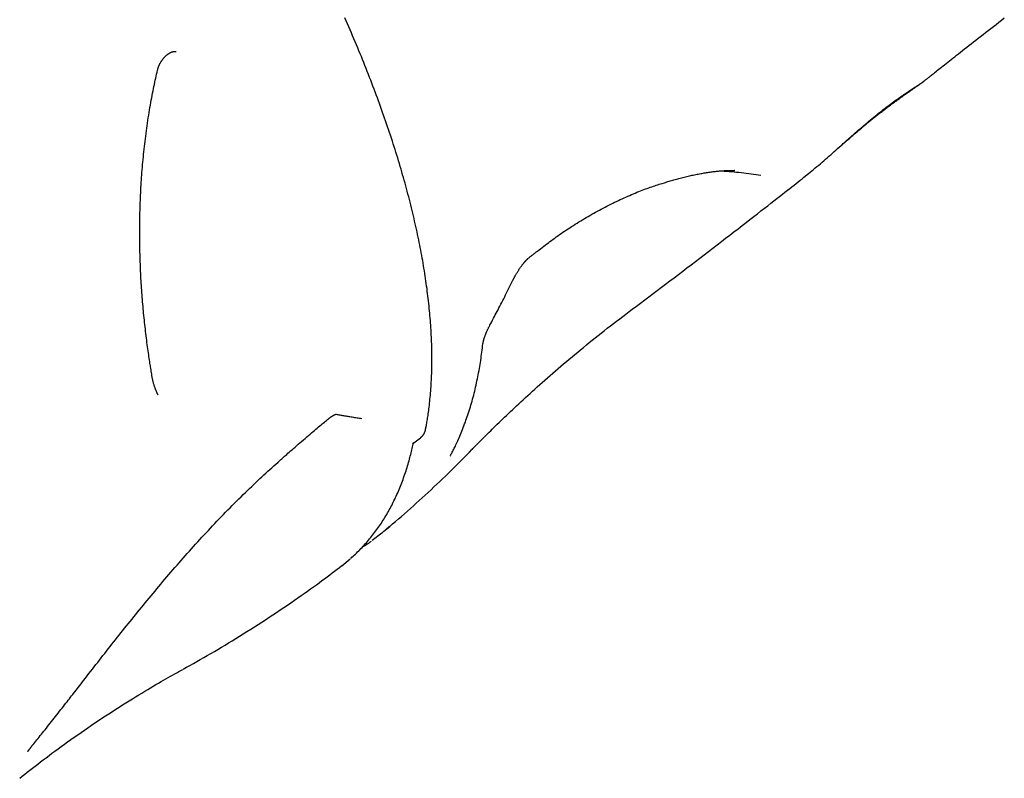
# Model space of a CAD drawing. Extents: x -1817 to 8024, y -1767 to 1809.
# Drawn here: x 353 to 667, y -451 to -209 of the extents above; entities that cross this region are included whole.
import ezdxf

# ---------------------------------------------------------------- set-up
doc = ezdxf.new("R2010")
doc.units = 0

msp = doc.modelspace()

# ---------------------------------------------------------------- linework, layer by layer
at = {"color": 7, "linetype": 'Continuous'}
for p, q in [((580.76, -257.22), (580.62, -257.22)), ((602.79, -259.37), (604.28, -258.19)), ((477.93, -344.43), (480.46, -342.5)), ((455.35, -383.35), (457.97, -381.2))]:
    msp.add_line(p, q, dxfattribs=at)
for points in [[(482.12, -339.62), (482.19, -339.28), (482.25, -338.94), (482.32, -338.6), (482.38, -338.25), (482.45, -337.89), (482.51, -337.51), (482.58, -337.13), (482.65, -336.72), (482.72, -336.29), (482.79, -335.85), (482.85, -335.38), (482.92, -334.89), (482.99, -334.38), (483.07, -333.85), (483.14, -333.3), (483.2, -332.73), (483.27, -332.13), (483.34, -331.52), (483.41, -330.89), (483.47, -330.25), (483.54, -329.59), (483.6, -328.92), (483.66, -328.25), (483.71, -327.57), (483.76, -326.89), (483.81, -326.2), (483.85, -325.51), (483.89, -324.82), (483.93, -324.13), (483.96, -323.43), (483.99, -322.73), (484.01, -322.03), (484.03, -321.32), (484.05, -320.61), (484.07, -319.9), (484.08, -319.19), (484.08, -318.47), (484.09, -317.75), (484.09, -317.02), (484.08, -316.3), (484.07, -315.57), (484.06, -314.84), (484.05, -314.11), (484.03, -313.37), (484.01, -312.63), (483.98, -311.89), (483.95, -311.14), (483.92, -310.4), (483.89, -309.65), (483.85, -308.89), (483.8, -308.14), (483.76, -307.38), (483.7, -306.62), (483.65, -305.86), (483.59, -305.09), (483.53, -304.32), (483.47, -303.55), (483.4, -302.78), (483.33, -302), (483.25, -301.23), (483.17, -300.45), (483.09, -299.66), (483, -298.88), (482.91, -298.09), (482.82, -297.3), (482.72, -296.51), (482.62, -295.71), (482.52, -294.91), (482.41, -294.11), (482.3, -293.31), (482.18, -292.51), (482.07, -291.7), (481.94, -290.89), (481.82, -290.08), (481.69, -289.27), (481.56, -288.45), (481.42, -287.63), (481.28, -286.81), (481.14, -285.99), (480.99, -285.17), (480.84, -284.34), (480.69, -283.51), (480.53, -282.68), (480.37, -281.85), (480.21, -281.01), (480.04, -280.17), (479.87, -279.33), (479.7, -278.49), (479.52, -277.65), (479.34, -276.8), (479.16, -275.95), (478.97, -275.1), (478.78, -274.25), (478.58, -273.4), (478.38, -272.54), (478.18, -271.68), (477.98, -270.82), (477.77, -269.96), (477.56, -269.1), (477.34, -268.23), (477.12, -267.36), (476.9, -266.49), (476.68, -265.62), (476.45, -264.75), (476.22, -263.87), (475.98, -263), (475.74, -262.12), (475.5, -261.24), (475.25, -260.35), (475, -259.47), (474.75, -258.58), (474.5, -257.7), (474.24, -256.81), (473.97, -255.91), (473.71, -255.02), (473.44, -254.13), (473.17, -253.23), (472.89, -252.33), (472.61, -251.43), (472.33, -250.53), (472.04, -249.63), (471.76, -248.72), (471.46, -247.82), (471.17, -246.91), (470.87, -246), (470.57, -245.09), (470.26, -244.17), (469.95, -243.26), (469.64, -242.34), (469.33, -241.43), (469.01, -240.51), (468.69, -239.59), (468.36, -238.67), (468.03, -237.74), (467.7, -236.82), (467.37, -235.89), (467.03, -234.96), (466.69, -234.04), (466.34, -233.11), (466, -232.17), (465.65, -231.24), (465.29, -230.31), (464.94, -229.37), (464.58, -228.43), (464.21, -227.5), (463.85, -226.56), (463.48, -225.62), (463.1, -224.67), (462.73, -223.73), (462.35, -222.79), (461.97, -221.84), (461.58, -220.89), (461.19, -219.95), (460.8, -219), (460.41, -218.05), (460.01, -217.1), (459.61, -216.14), (459.21, -215.19), (458.8, -214.24), (458.39, -213.28), (457.98, -212.32), (457.56, -211.37), (457.14, -210.41), (456.72, -209.45), (456.3, -208.49)], [(641.17, -228.64), (641.3, -228.54), (641.42, -228.44), (641.56, -228.33), (641.69, -228.22), (641.84, -228.11), (641.99, -227.99), (642.15, -227.86), (642.33, -227.72), (642.52, -227.57), (642.72, -227.4), (642.94, -227.23), (643.18, -227.04), (643.44, -226.83), (643.72, -226.61), (644.01, -226.38), (644.33, -226.12), (644.68, -225.85), (645.04, -225.56), (645.43, -225.25), (645.84, -224.93), (646.26, -224.59), (646.71, -224.24), (647.17, -223.87), (647.65, -223.49), (648.15, -223.1), (648.66, -222.69), (649.19, -222.27), (649.74, -221.84), (650.3, -221.4), (650.88, -220.94), (651.48, -220.47), (652.1, -219.98), (652.73, -219.48), (653.38, -218.97), (654.05, -218.44), (654.74, -217.91), (655.44, -217.36), (656.15, -216.8), (656.88, -216.22), (657.63, -215.64), (658.39, -215.05), (659.16, -214.44), (659.94, -213.83), (660.74, -213.21), (661.55, -212.57), (662.38, -211.93), (663.22, -211.28), (664.07, -210.61), (664.93, -209.94), (665.81, -209.25), (666.71, -208.56)], [(397.72, -222.48), (397.79, -222.37), (397.86, -222.26), (397.94, -222.14), (398.01, -222.03), (398.08, -221.92), (398.16, -221.81), (398.24, -221.7), (398.32, -221.6), (398.41, -221.49), (398.5, -221.38), (398.59, -221.27), (398.69, -221.17), (398.79, -221.06), (398.89, -220.96), (398.99, -220.86), (399.09, -220.76), (399.2, -220.66), (399.3, -220.56), (399.41, -220.47), (399.52, -220.37), (399.63, -220.29), (399.74, -220.2), (399.84, -220.12), (399.95, -220.04), (400.05, -219.97), (400.15, -219.9), (400.25, -219.84), (400.35, -219.78), (400.44, -219.73), (400.53, -219.68), (400.61, -219.63), (400.69, -219.59), (400.77, -219.55), (400.84, -219.52), (400.9, -219.49), (400.97, -219.46), (401.02, -219.43), (401.08, -219.41), (401.13, -219.39), (401.18, -219.38), (401.23, -219.36), (401.27, -219.35), (401.32, -219.34), (401.36, -219.33), (401.4, -219.32), (401.44, -219.31), (401.49, -219.3), (401.53, -219.29), (401.58, -219.29), (401.63, -219.28), (401.68, -219.27), (401.74, -219.27), (401.8, -219.26), (401.86, -219.26), (401.92, -219.25), (401.98, -219.25), (402.04, -219.25), (402.11, -219.25), (402.18, -219.26), (402.25, -219.26), (402.32, -219.26), (402.39, -219.27), (402.46, -219.27), (402.54, -219.28)], [(396.59, -225.11), (396.61, -225.02), (396.63, -224.93), (396.65, -224.84), (396.67, -224.75), (396.69, -224.66), (396.72, -224.57), (396.75, -224.47), (396.78, -224.37), (396.81, -224.27), (396.85, -224.17), (396.89, -224.06), (396.93, -223.95), (396.98, -223.83), (397.03, -223.72), (397.08, -223.6), (397.14, -223.48), (397.2, -223.35), (397.26, -223.23), (397.33, -223.1), (397.4, -222.97), (397.48, -222.84), (397.55, -222.71), (397.63, -222.58), (397.7, -222.45)], [(394.72, -322.36), (394.68, -322.14), (394.64, -321.91), (394.6, -321.68), (394.56, -321.44), (394.51, -321.18), (394.47, -320.9), (394.42, -320.6), (394.37, -320.28), (394.31, -319.93), (394.25, -319.54), (394.18, -319.13), (394.12, -318.69), (394.05, -318.22), (393.97, -317.72), (393.89, -317.19), (393.81, -316.63), (393.73, -316.05), (393.64, -315.43), (393.55, -314.8), (393.46, -314.14), (393.36, -313.47), (393.27, -312.79), (393.18, -312.1), (393.09, -311.4), (393, -310.69), (392.91, -309.99), (392.82, -309.28), (392.74, -308.57), (392.66, -307.86), (392.57, -307.14), (392.49, -306.43), (392.42, -305.71), (392.34, -304.99), (392.27, -304.26), (392.19, -303.54), (392.12, -302.81), (392.05, -302.08), (391.98, -301.35), (391.92, -300.62), (391.85, -299.88), (391.79, -299.14), (391.73, -298.4), (391.67, -297.66), (391.62, -296.92), (391.56, -296.17), (391.51, -295.43), (391.46, -294.68), (391.41, -293.93), (391.36, -293.18), (391.32, -292.42), (391.27, -291.67), (391.23, -290.91), (391.2, -290.15), (391.16, -289.39), (391.12, -288.63), (391.09, -287.87), (391.06, -287.11), (391.03, -286.34), (391.01, -285.57), (390.98, -284.81), (390.96, -284.04), (390.94, -283.27), (390.92, -282.49), (390.91, -281.72), (390.9, -280.95), (390.88, -280.17), (390.88, -279.39), (390.87, -278.61), (390.87, -277.83), (390.86, -277.05), (390.86, -276.26), (390.87, -275.48), (390.87, -274.69), (390.88, -273.9), (390.89, -273.11), (390.9, -272.32), (390.92, -271.53), (390.94, -270.73), (390.96, -269.94), (390.98, -269.14), (391.01, -268.34), (391.04, -267.54), (391.07, -266.74), (391.1, -265.93), (391.14, -265.13), (391.18, -264.32), (391.22, -263.51), (391.26, -262.7), (391.31, -261.89), (391.36, -261.08), (391.41, -260.26), (391.47, -259.45), (391.53, -258.63), (391.59, -257.82), (391.65, -257), (391.72, -256.18), (391.79, -255.36), (391.87, -254.54), (391.94, -253.71), (392.02, -252.89), (392.11, -252.06), (392.19, -251.24), (392.28, -250.41), (392.38, -249.58), (392.47, -248.76), (392.57, -247.93), (392.67, -247.09), (392.78, -246.26), (392.89, -245.43), (393, -244.6), (393.12, -243.76), (393.23, -242.93), (393.36, -242.09), (393.48, -241.25), (393.61, -240.42), (393.74, -239.59), (393.87, -238.77), (394.01, -237.95), (394.14, -237.15), (394.28, -236.35), (394.42, -235.57), (394.56, -234.8), (394.7, -234.04), (394.84, -233.29), (394.98, -232.56), (395.12, -231.84), (395.26, -231.13), (395.41, -230.43), (395.55, -229.75), (395.69, -229.08), (395.83, -228.42), (395.97, -227.76), (396.12, -227.11), (396.26, -226.47), (396.4, -225.83), (396.54, -225.19)], [(604.28, -258.19), (604.81, -257.75), (605.34, -257.31), (605.88, -256.87), (606.41, -256.42), (606.94, -255.98), (607.48, -255.52), (608.02, -255.07), (608.56, -254.6), (609.11, -254.14), (609.65, -253.66), (610.2, -253.18), (610.75, -252.69), (611.31, -252.2), (611.86, -251.71), (612.42, -251.22), (612.98, -250.72), (613.54, -250.22), (614.1, -249.71), (614.67, -249.21), (615.23, -248.71), (615.79, -248.21), (616.36, -247.71), (616.92, -247.21), (617.48, -246.72), (618.03, -246.22), (618.59, -245.74), (619.14, -245.25), (619.69, -244.77), (620.24, -244.29), (620.79, -243.82), (621.33, -243.35), (621.88, -242.89), (622.42, -242.43), (622.95, -241.97), (623.49, -241.53), (624.02, -241.08), (624.54, -240.65), (625.07, -240.22), (625.58, -239.8), (626.1, -239.38), (626.6, -238.98), (627.1, -238.58), (627.59, -238.19), (628.08, -237.81), (628.56, -237.44), (629.04, -237.07), (629.51, -236.72), (629.97, -236.37), (630.43, -236.02), (630.88, -235.69), (631.33, -235.36), (631.77, -235.04), (632.21, -234.72), (632.63, -234.42), (633.06, -234.12), (633.47, -233.83), (633.88, -233.54), (634.28, -233.27), (634.68, -233), (635.07, -232.73), (635.45, -232.48), (635.82, -232.23), (636.18, -231.99), (636.54, -231.75), (636.89, -231.52), (637.22, -231.3), (637.55, -231.09), (637.87, -230.88), (638.17, -230.68), (638.46, -230.5), (638.73, -230.32), (638.99, -230.15), (639.23, -230), (639.45, -229.85), (639.66, -229.71), (639.85, -229.59), (640.03, -229.47), (640.18, -229.37), (640.33, -229.27), (640.45, -229.18), (640.56, -229.1), (640.66, -229.03), (640.75, -228.97), (640.82, -228.92), (640.88, -228.87), (640.93, -228.82), (640.98, -228.79), (641.01, -228.76), (641.04, -228.73), (641.07, -228.71), (641.09, -228.69), (641.11, -228.67), (641.13, -228.66), (641.14, -228.65), (641.15, -228.64), (641.16, -228.63)], [(612.61, -251.04), (612.91, -250.78), (613.21, -250.52), (613.52, -250.25), (613.82, -249.99), (614.13, -249.72), (614.43, -249.46), (614.73, -249.19), (615.04, -248.93), (615.34, -248.66), (615.65, -248.4), (615.95, -248.13), (616.26, -247.87), (616.56, -247.6), (616.86, -247.34), (617.16, -247.08), (617.45, -246.82), (617.75, -246.57), (618.04, -246.31), (618.33, -246.06), (618.62, -245.81), (618.9, -245.57), (619.19, -245.32), (619.47, -245.08), (619.75, -244.84), (620.02, -244.6), (620.3, -244.37), (620.57, -244.13), (620.84, -243.9), (621.11, -243.68), (621.37, -243.45), (621.64, -243.23), (621.9, -243.01), (622.17, -242.79), (622.43, -242.57), (622.69, -242.35), (622.95, -242.14), (623.21, -241.92), (623.47, -241.71), (623.73, -241.5), (624, -241.29), (624.26, -241.07), (624.52, -240.86), (624.79, -240.65), (625.05, -240.44), (625.32, -240.23), (625.58, -240.02), (625.85, -239.81), (626.12, -239.6), (626.38, -239.39), (626.65, -239.19), (626.92, -238.98), (627.19, -238.77), (627.45, -238.57), (627.72, -238.36), (627.99, -238.16), (628.25, -237.96), (628.52, -237.76), (628.78, -237.56), (629.05, -237.36), (629.31, -237.16), (629.57, -236.96), (629.83, -236.77), (630.09, -236.57), (630.35, -236.38), (630.61, -236.19), (630.87, -236), (631.13, -235.81), (631.38, -235.63), (631.63, -235.44), (631.89, -235.26), (632.14, -235.08), (632.39, -234.89), (632.64, -234.72), (632.88, -234.54), (633.13, -234.36), (633.37, -234.19), (633.61, -234.02), (633.85, -233.84), (634.09, -233.68), (634.32, -233.51), (634.56, -233.34), (634.79, -233.18), (635.02, -233.02), (635.24, -232.86), (635.47, -232.7), (635.69, -232.54), (635.91, -232.39), (636.13, -232.24), (636.34, -232.08), (636.56, -231.94), (636.77, -231.79), (636.98, -231.64), (637.18, -231.5), (637.39, -231.36), (637.58, -231.22), (637.78, -231.08), (637.97, -230.95), (638.16, -230.81), (638.35, -230.68), (638.53, -230.56), (638.7, -230.43), (638.87, -230.31), (639.04, -230.2), (639.2, -230.09), (639.35, -229.98), (639.5, -229.88), (639.64, -229.78), (639.77, -229.69), (639.9, -229.6), (640.02, -229.52), (640.13, -229.44), (640.23, -229.37), (640.33, -229.3), (640.42, -229.23), (640.5, -229.17), (640.58, -229.1), (640.65, -229.04), (640.72, -228.99), (640.79, -228.93), (640.85, -228.87)], [(557.49, -261.37), (557.87, -261.25), (558.24, -261.13), (558.62, -261.01), (559, -260.89), (559.37, -260.77), (559.76, -260.66), (560.14, -260.54), (560.52, -260.43), (560.91, -260.32), (561.31, -260.2), (561.7, -260.09), (562.1, -259.98), (562.5, -259.88), (562.91, -259.77), (563.32, -259.66), (563.73, -259.56), (564.14, -259.45), (564.56, -259.35), (564.98, -259.25), (565.4, -259.15), (565.82, -259.05), (566.23, -258.95), (566.65, -258.86), (567.06, -258.77), (567.47, -258.68), (567.88, -258.59), (568.28, -258.51), (568.68, -258.43), (569.08, -258.36), (569.47, -258.28), (569.86, -258.21), (570.24, -258.14), (570.62, -258.07), (571, -258.01), (571.37, -257.95), (571.74, -257.89), (572.11, -257.84), (572.47, -257.78), (572.82, -257.73), (573.18, -257.68), (573.53, -257.64), (573.87, -257.59), (574.21, -257.55), (574.55, -257.52), (574.89, -257.48), (575.22, -257.45), (575.54, -257.41), (575.87, -257.39), (576.19, -257.36), (576.5, -257.33), (576.81, -257.31), (577.11, -257.29), (577.41, -257.27), (577.69, -257.26), (577.97, -257.24), (578.23, -257.23), (578.48, -257.22), (578.71, -257.21), (578.93, -257.2), (579.14, -257.2), (579.34, -257.19), (579.52, -257.19), (579.69, -257.18), (579.85, -257.18), (579.99, -257.18), (580.12, -257.18), (580.24, -257.19), (580.36, -257.19), (580.47, -257.19), (580.57, -257.2), (580.67, -257.2), (580.76, -257.2)], [(576.51, -257.35), (577.3, -257.4), (578.09, -257.46), (578.89, -257.52), (579.68, -257.59), (580.47, -257.65), (581.26, -257.73), (582.04, -257.8), (582.83, -257.89), (583.61, -257.98), (584.39, -258.07), (585.17, -258.17), (585.94, -258.28), (586.72, -258.39), (587.49, -258.5), (588.26, -258.62), (589.03, -258.73)], [(548, -301.5), (549.32, -300.51), (550.65, -299.52), (551.97, -298.52), (553.3, -297.52), (554.63, -296.53), (555.97, -295.52), (557.31, -294.51), (558.66, -293.5), (560.01, -292.48), (561.37, -291.45), (562.73, -290.41), (564.09, -289.38), (565.46, -288.33), (566.84, -287.29), (568.21, -286.24), (569.59, -285.18), (570.97, -284.13), (572.35, -283.07), (573.72, -282.02), (575.09, -280.97), (576.45, -279.92), (577.8, -278.88), (579.14, -277.85), (580.46, -276.83), (581.76, -275.82), (583.05, -274.82), (584.31, -273.84), (585.55, -272.89), (586.75, -271.95), (587.92, -271.04), (589.06, -270.15), (590.16, -269.29), (591.22, -268.47), (592.23, -267.68), (593.21, -266.91), (594.14, -266.18), (595.03, -265.48), (595.89, -264.81), (596.71, -264.17), (597.49, -263.56), (598.23, -262.97), (598.94, -262.41), (599.63, -261.87), (600.29, -261.35), (600.93, -260.84), (601.56, -260.34), (602.18, -259.85), (602.79, -259.37)], [(517.79, -282.95), (518.28, -282.57), (518.77, -282.18), (519.26, -281.8), (519.75, -281.42), (520.25, -281.04), (520.74, -280.66), (521.24, -280.28), (521.74, -279.91), (522.25, -279.53), (522.75, -279.16), (523.27, -278.79), (523.78, -278.43), (524.3, -278.06), (524.83, -277.69), (525.36, -277.33), (525.89, -276.96), (526.44, -276.59), (526.99, -276.22), (527.54, -275.86), (528.1, -275.49), (528.67, -275.12), (529.23, -274.75), (529.81, -274.39), (530.38, -274.02), (530.96, -273.66), (531.55, -273.3), (532.13, -272.95), (532.72, -272.59), (533.31, -272.24), (533.91, -271.89), (534.5, -271.55), (535.1, -271.2), (535.7, -270.86), (536.31, -270.53), (536.91, -270.2), (537.51, -269.87), (538.12, -269.54), (538.73, -269.22), (539.33, -268.9), (539.94, -268.59), (540.55, -268.28), (541.15, -267.97), (541.76, -267.67), (542.36, -267.38), (542.97, -267.09), (543.57, -266.8), (544.18, -266.52), (544.78, -266.24), (545.38, -265.97), (545.98, -265.7), (546.58, -265.43), (547.18, -265.18), (547.77, -264.92), (548.35, -264.68), (548.93, -264.44), (549.5, -264.2), (550.06, -263.97), (550.62, -263.75), (551.16, -263.54), (551.7, -263.33), (552.23, -263.13), (552.75, -262.94), (553.26, -262.75), (553.76, -262.57), (554.25, -262.4), (554.73, -262.24), (555.21, -262.08), (555.67, -261.92), (556.14, -261.77), (556.6, -261.62), (557.06, -261.48), (557.52, -261.33)], [(509.81, -292.48), (509.85, -292.41), (509.88, -292.33), (509.92, -292.25), (509.96, -292.17), (510, -292.08), (510.04, -291.99), (510.09, -291.9), (510.14, -291.8), (510.2, -291.69), (510.26, -291.58), (510.32, -291.46), (510.39, -291.33), (510.46, -291.2), (510.54, -291.06), (510.62, -290.92), (510.7, -290.77), (510.79, -290.61), (510.88, -290.46), (510.97, -290.29), (511.07, -290.13), (511.17, -289.97), (511.26, -289.8), (511.37, -289.63), (511.47, -289.47), (511.57, -289.31), (511.67, -289.15), (511.77, -288.99), (511.87, -288.84), (511.97, -288.69), (512.07, -288.54), (512.16, -288.4), (512.26, -288.25), (512.36, -288.12), (512.45, -287.98), (512.55, -287.85), (512.64, -287.72), (512.74, -287.59), (512.83, -287.47), (512.92, -287.35), (513.01, -287.23), (513.11, -287.11), (513.2, -287), (513.28, -286.89), (513.37, -286.78), (513.46, -286.68), (513.54, -286.58), (513.62, -286.48), (513.7, -286.39), (513.78, -286.3), (513.86, -286.22), (513.93, -286.13), (514.01, -286.06), (514.08, -285.98), (514.14, -285.91), (514.21, -285.85), (514.27, -285.78), (514.33, -285.72), (514.39, -285.67), (514.44, -285.62), (514.49, -285.57), (514.54, -285.52), (514.58, -285.48), (514.62, -285.45), (514.66, -285.41), (514.69, -285.39), (514.72, -285.36), (514.75, -285.34), (514.77, -285.32), (514.79, -285.31), (514.81, -285.29), (514.83, -285.28), (514.84, -285.26)], [(514.85, -285.26), (515.03, -285.11), (515.2, -284.97), (515.38, -284.83), (515.55, -284.69), (515.73, -284.55), (515.91, -284.4), (516.09, -284.26), (516.27, -284.11), (516.45, -283.97), (516.64, -283.82), (516.83, -283.67), (517.01, -283.53), (517.2, -283.38), (517.39, -283.23), (517.58, -283.08), (517.77, -282.93)], [(502.59, -306.54), (502.87, -306.01), (503.16, -305.48), (503.45, -304.95), (503.73, -304.41), (504.02, -303.87), (504.31, -303.33), (504.6, -302.78), (504.89, -302.23), (505.19, -301.67), (505.49, -301.1), (505.78, -300.52), (506.09, -299.94), (506.39, -299.35), (506.69, -298.76), (507, -298.16), (507.3, -297.54), (507.61, -296.93), (507.92, -296.3), (508.23, -295.67), (508.54, -295.04), (508.85, -294.4), (509.16, -293.76), (509.47, -293.11), (509.79, -292.47)], [(496.89, -346.28), (497.19, -345.97), (497.49, -345.66), (497.8, -345.34), (498.11, -345.02), (498.42, -344.7), (498.75, -344.36), (499.09, -344.02), (499.44, -343.66), (499.81, -343.29), (500.19, -342.9), (500.59, -342.5), (501.01, -342.09), (501.44, -341.66), (501.89, -341.21), (502.35, -340.75), (502.84, -340.27), (503.34, -339.78), (503.86, -339.27), (504.39, -338.75), (504.94, -338.21), (505.5, -337.67), (506.08, -337.11), (506.67, -336.54), (507.27, -335.96), (507.88, -335.38), (508.51, -334.78), (509.14, -334.18), (509.79, -333.57), (510.45, -332.95), (511.12, -332.32), (511.8, -331.69), (512.49, -331.04), (513.2, -330.39), (513.92, -329.73), (514.65, -329.06), (515.4, -328.38), (516.16, -327.69), (516.93, -326.99), (517.71, -326.29), (518.51, -325.58), (519.31, -324.86), (520.13, -324.14), (520.96, -323.41), (521.8, -322.68), (522.64, -321.94), (523.5, -321.2), (524.36, -320.45), (525.24, -319.71), (526.11, -318.96), (527, -318.21), (527.89, -317.46), (528.79, -316.7), (529.69, -315.95), (530.6, -315.19), (531.52, -314.44), (532.44, -313.68), (533.37, -312.92), (534.31, -312.16), (535.25, -311.4), (536.2, -310.64), (537.15, -309.88), (538.11, -309.11), (539.07, -308.35), (540.05, -307.59), (541.02, -306.83), (542.01, -306.07), (543, -305.31), (543.99, -304.56), (544.98, -303.8), (545.98, -303.04), (546.98, -302.28), (547.98, -301.53)], [(500.38, -312.56), (500.38, -312.55), (500.38, -312.54), (500.38, -312.53), (500.38, -312.51), (500.38, -312.5), (500.38, -312.48), (500.39, -312.46), (500.39, -312.43), (500.39, -312.4), (500.4, -312.36), (500.41, -312.31), (500.41, -312.27), (500.42, -312.21), (500.43, -312.16), (500.45, -312.09), (500.46, -312.02), (500.47, -311.95), (500.49, -311.87), (500.51, -311.79), (500.53, -311.7), (500.55, -311.61), (500.58, -311.51), (500.6, -311.41), (500.63, -311.3), (500.66, -311.19), (500.69, -311.08), (500.73, -310.96), (500.76, -310.84), (500.8, -310.71), (500.84, -310.58), (500.89, -310.45), (500.93, -310.31), (500.98, -310.17), (501.03, -310.02), (501.08, -309.88), (501.14, -309.73), (501.19, -309.58), (501.25, -309.43), (501.31, -309.27), (501.38, -309.12), (501.44, -308.96), (501.51, -308.8), (501.57, -308.64), (501.64, -308.48), (501.71, -308.32), (501.79, -308.16), (501.86, -308), (501.94, -307.84), (502.02, -307.68), (502.1, -307.52), (502.18, -307.35), (502.26, -307.19), (502.35, -307.03), (502.43, -306.86), (502.52, -306.7), (502.6, -306.54)], [(489.95, -348.23), (490.11, -347.96), (490.26, -347.69), (490.41, -347.41), (490.57, -347.13), (490.72, -346.84), (490.89, -346.53), (491.05, -346.21), (491.22, -345.88), (491.39, -345.53), (491.57, -345.16), (491.76, -344.77), (491.95, -344.36), (492.14, -343.93), (492.34, -343.48), (492.55, -343.02), (492.76, -342.53), (492.97, -342.03), (493.19, -341.51), (493.42, -340.97), (493.64, -340.42), (493.86, -339.86), (494.09, -339.29), (494.31, -338.72), (494.53, -338.13), (494.75, -337.55), (494.96, -336.95), (495.17, -336.36), (495.37, -335.76), (495.58, -335.16), (495.78, -334.55), (495.97, -333.94), (496.16, -333.33), (496.35, -332.71), (496.54, -332.09), (496.72, -331.47), (496.89, -330.84), (497.07, -330.21), (497.24, -329.58), (497.41, -328.94), (497.57, -328.3), (497.73, -327.66), (497.89, -327.01), (498.04, -326.36), (498.19, -325.71), (498.33, -325.05), (498.47, -324.4), (498.61, -323.74), (498.74, -323.08), (498.87, -322.43), (499, -321.77), (499.12, -321.11), (499.24, -320.46), (499.35, -319.8), (499.46, -319.14), (499.56, -318.48), (499.66, -317.82), (499.76, -317.16), (499.85, -316.51), (499.94, -315.85), (500.02, -315.19), (500.1, -314.52), (500.18, -313.86), (500.26, -313.2), (500.34, -312.54)], [(396.76, -328.88), (396.72, -328.83), (396.69, -328.77), (396.66, -328.71), (396.62, -328.65), (396.59, -328.59), (396.55, -328.52), (396.51, -328.44), (396.47, -328.36), (396.43, -328.27), (396.38, -328.17), (396.33, -328.07), (396.28, -327.95), (396.23, -327.83), (396.18, -327.71), (396.12, -327.57), (396.06, -327.43), (396, -327.28), (395.94, -327.12), (395.88, -326.96), (395.82, -326.79), (395.75, -326.61), (395.69, -326.43), (395.63, -326.24), (395.56, -326.05), (395.5, -325.85), (395.44, -325.65), (395.37, -325.44), (395.31, -325.23), (395.25, -325.01), (395.19, -324.79), (395.14, -324.56), (395.08, -324.33), (395.03, -324.09), (394.97, -323.85), (394.92, -323.61), (394.87, -323.36), (394.82, -323.11), (394.78, -322.86), (394.73, -322.61), (394.68, -322.35)], [(451.09, -336.47), (451.15, -336.41), (451.22, -336.36), (451.28, -336.3), (451.35, -336.25), (451.41, -336.19), (451.48, -336.14), (451.55, -336.09), (451.62, -336.04), (451.69, -335.98), (451.76, -335.93), (451.83, -335.88), (451.9, -335.83), (451.98, -335.78), (452.05, -335.73), (452.13, -335.69), (452.2, -335.64), (452.28, -335.59), (452.35, -335.55), (452.43, -335.5), (452.5, -335.46), (452.57, -335.42), (452.64, -335.38), (452.71, -335.34), (452.78, -335.31), (452.84, -335.27), (452.91, -335.24), (452.96, -335.21), (453.02, -335.19), (453.08, -335.16), (453.13, -335.14), (453.18, -335.12), (453.23, -335.1), (453.28, -335.08), (453.32, -335.07), (453.36, -335.05), (453.4, -335.04), (453.43, -335.03), (453.47, -335.01), (453.49, -335.01), (453.51, -335), (453.53, -334.99), (453.55, -334.99), (453.56, -334.99), (453.56, -334.99), (453.57, -334.98), (453.57, -334.98), (453.57, -334.98), (453.57, -334.98)], [(453.55, -335.05), (453.84, -335.1), (454.12, -335.15), (454.41, -335.2), (454.71, -335.24), (455, -335.29), (455.3, -335.34), (455.61, -335.39), (455.92, -335.45), (456.24, -335.5), (456.57, -335.55), (456.91, -335.61), (457.25, -335.66), (457.59, -335.72), (457.95, -335.78), (458.31, -335.84), (458.67, -335.89), (459.05, -335.95), (459.42, -336.01), (459.8, -336.07), (460.19, -336.13), (460.57, -336.2), (460.96, -336.26), (461.35, -336.32), (461.74, -336.38)], [(434.87, -350.4), (435.12, -350.18), (435.37, -349.96), (435.63, -349.73), (435.89, -349.49), (436.16, -349.25), (436.45, -348.99), (436.75, -348.72), (437.08, -348.44), (437.42, -348.14), (437.78, -347.82), (438.17, -347.48), (438.58, -347.12), (439, -346.75), (439.45, -346.36), (439.92, -345.95), (440.41, -345.52), (440.92, -345.08), (441.45, -344.62), (441.99, -344.15), (442.53, -343.68), (443.08, -343.21), (443.63, -342.74), (444.16, -342.28), (444.69, -341.83), (445.2, -341.39), (445.7, -340.97), (446.18, -340.56), (446.64, -340.17), (447.08, -339.8), (447.51, -339.44), (447.93, -339.09), (448.32, -338.75), (448.71, -338.44), (449.07, -338.13), (449.43, -337.83), (449.77, -337.54), (450.11, -337.26), (450.44, -336.99), (450.76, -336.72), (451.09, -336.45)], [(480.45, -342.48), (480.52, -342.42), (480.6, -342.37), (480.67, -342.31), (480.75, -342.25), (480.82, -342.19), (480.9, -342.12), (480.97, -342.05), (481.04, -341.98), (481.11, -341.9), (481.18, -341.81), (481.25, -341.73), (481.31, -341.63), (481.38, -341.54), (481.44, -341.44), (481.5, -341.34), (481.56, -341.24), (481.61, -341.14), (481.67, -341.03), (481.72, -340.93), (481.77, -340.83), (481.81, -340.72), (481.86, -340.62), (481.89, -340.51), (481.93, -340.41), (481.96, -340.31), (481.99, -340.21), (482.01, -340.11), (482.03, -340.01), (482.05, -339.91), (482.07, -339.81), (482.09, -339.71), (482.11, -339.61)], [(458.18, -381.02), (458.55, -380.68), (458.92, -380.34), (459.29, -380), (459.66, -379.66), (460.02, -379.32), (460.38, -378.97), (460.74, -378.62), (461.1, -378.26), (461.46, -377.9), (461.81, -377.53), (462.16, -377.16), (462.5, -376.78), (462.84, -376.4), (463.18, -376.02), (463.52, -375.63), (463.86, -375.23), (464.19, -374.83), (464.52, -374.43), (464.85, -374.02), (465.17, -373.61), (465.49, -373.2), (465.81, -372.78), (466.13, -372.36), (466.44, -371.93), (466.75, -371.5), (467.06, -371.07), (467.36, -370.63), (467.66, -370.19), (467.95, -369.74), (468.25, -369.29), (468.54, -368.84), (468.82, -368.39), (469.1, -367.93), (469.38, -367.46), (469.66, -367), (469.93, -366.53), (470.2, -366.05), (470.47, -365.58), (470.73, -365.09), (470.99, -364.61), (471.25, -364.12), (471.5, -363.63), (471.75, -363.13), (471.99, -362.64), (472.24, -362.13), (472.47, -361.63), (472.71, -361.12), (472.94, -360.6), (473.17, -360.09), (473.4, -359.57), (473.62, -359.04), (473.84, -358.52), (474.05, -357.98), (474.26, -357.45), (474.47, -356.91), (474.68, -356.37), (474.88, -355.83), (475.07, -355.28), (475.27, -354.73), (475.46, -354.18), (475.64, -353.63), (475.82, -353.09), (475.99, -352.54), (476.16, -352), (476.33, -351.47), (476.49, -350.94), (476.64, -350.42), (476.79, -349.9), (476.93, -349.39), (477.06, -348.88), (477.19, -348.38), (477.32, -347.89), (477.44, -347.39), (477.55, -346.91), (477.66, -346.43), (477.77, -345.95), (477.87, -345.47), (477.97, -345), (478.07, -344.52), (478.17, -344.05)], [(467.83, -373.17), (468.76, -372.38), (469.69, -371.6), (470.63, -370.81), (471.56, -370.02), (472.5, -369.22), (473.44, -368.42), (474.38, -367.61), (475.32, -366.79), (476.27, -365.96), (477.21, -365.12), (478.16, -364.28), (479.1, -363.43), (480.05, -362.57), (480.99, -361.71), (481.94, -360.84), (482.87, -359.97), (483.81, -359.11), (484.74, -358.24), (485.66, -357.37), (486.57, -356.5), (487.48, -355.63), (488.38, -354.77), (489.26, -353.91), (490.14, -353.05), (491, -352.2), (491.86, -351.34), (492.7, -350.49), (493.54, -349.65), (494.37, -348.8), (495.2, -347.96), (496.03, -347.12), (496.85, -346.27)], [(489.92, -348.44), (489.91, -348.44), (489.91, -348.45), (489.91, -348.45), (489.91, -348.45), (489.91, -348.45), (489.91, -348.44), (489.92, -348.44), (489.92, -348.43), (489.93, -348.42), (489.94, -348.4), (489.95, -348.38), (489.96, -348.37), (489.97, -348.34), (489.98, -348.32), (489.99, -348.3), (490, -348.28)], [(369.49, -424.44), (370.07, -423.69), (370.65, -422.94), (371.23, -422.2), (371.81, -421.45), (372.39, -420.71), (372.96, -419.97), (373.53, -419.23), (374.1, -418.5), (374.66, -417.78), (375.22, -417.05), (375.78, -416.34), (376.34, -415.62), (376.9, -414.91), (377.45, -414.2), (378.01, -413.48), (378.57, -412.77), (379.13, -412.05), (379.69, -411.34), (380.26, -410.62), (380.82, -409.89), (381.39, -409.17), (381.96, -408.45), (382.54, -407.72), (383.11, -406.99), (383.69, -406.26), (384.27, -405.53), (384.86, -404.8), (385.44, -404.07), (386.03, -403.33), (386.62, -402.6), (387.21, -401.86), (387.8, -401.12), (388.4, -400.38), (389, -399.64), (389.6, -398.9), (390.2, -398.16), (390.81, -397.41), (391.42, -396.67), (392.03, -395.93), (392.64, -395.18), (393.25, -394.43), (393.87, -393.69), (394.49, -392.94), (395.11, -392.19), (395.74, -391.44), (396.36, -390.7), (396.99, -389.95), (397.62, -389.2), (398.26, -388.45), (398.89, -387.7), (399.53, -386.95), (400.17, -386.2), (400.81, -385.45), (401.46, -384.71), (402.11, -383.96), (402.76, -383.21), (403.41, -382.46), (404.06, -381.72), (404.72, -380.97), (405.38, -380.22), (406.04, -379.48), (406.7, -378.73), (407.36, -377.99), (408.03, -377.25), (408.7, -376.51), (409.37, -375.77), (410.04, -375.03), (410.72, -374.29), (411.4, -373.56), (412.08, -372.82), (412.76, -372.09), (413.44, -371.36), (414.13, -370.63), (414.81, -369.9), (415.5, -369.18), (416.19, -368.45), (416.89, -367.73), (417.58, -367.01), (418.28, -366.29), (418.98, -365.58), (419.68, -364.86), (420.38, -364.15), (421.08, -363.45), (421.78, -362.75), (422.48, -362.05), (423.18, -361.36), (423.87, -360.68), (424.56, -360.01), (425.24, -359.34), (425.92, -358.69), (426.59, -358.04), (427.25, -357.41), (427.91, -356.78), (428.57, -356.16), (429.22, -355.55), (429.86, -354.96), (430.5, -354.37), (431.14, -353.79), (431.77, -353.21), (432.39, -352.65), (433.02, -352.08), (433.64, -351.52), (434.26, -350.97), (434.88, -350.41)], [(470.57, -370.74), (468.06, -373), (465.03, -375.36)], [(461.78, -377.51), (461.99, -377.38), (462.2, -377.26), (462.41, -377.13), (462.61, -377.01), (462.82, -376.89), (463.01, -376.76), (463.21, -376.64), (463.4, -376.51), (463.58, -376.39), (463.76, -376.26), (463.94, -376.14), (464.11, -376.01), (464.28, -375.89), (464.44, -375.76), (464.61, -375.64), (464.77, -375.51)], [(404.68, -416.38), (405.78, -415.77), (406.89, -415.16), (407.99, -414.54), (409.09, -413.92), (410.2, -413.3), (411.32, -412.67), (412.43, -412.03), (413.55, -411.39), (414.68, -410.73), (415.81, -410.07), (416.95, -409.39), (418.09, -408.7), (419.24, -408.01), (420.4, -407.31), (421.56, -406.59), (422.72, -405.87), (423.9, -405.14), (425.07, -404.4), (426.26, -403.66), (427.44, -402.9), (428.62, -402.14), (429.81, -401.38), (430.99, -400.61), (432.18, -399.83), (433.36, -399.05), (434.53, -398.27), (435.69, -397.48), (436.85, -396.7), (437.99, -395.93), (439.11, -395.16), (440.21, -394.4), (441.29, -393.65), (442.34, -392.91), (443.37, -392.19), (444.37, -391.48), (445.35, -390.78), (446.3, -390.1), (447.22, -389.43), (448.12, -388.78), (449, -388.13), (449.84, -387.5), (450.67, -386.88), (451.48, -386.28), (452.27, -385.67), (453.04, -385.08), (453.81, -384.49), (454.57, -383.91), (455.33, -383.32)], [(352.57, -451.21), (353.37, -450.57), (354.18, -449.93), (354.99, -449.28), (355.81, -448.64), (356.63, -447.98), (357.47, -447.33), (358.33, -446.66), (359.2, -445.99), (360.08, -445.32), (360.99, -444.63), (361.92, -443.94), (362.86, -443.23), (363.82, -442.52), (364.81, -441.8), (365.81, -441.08), (366.83, -440.34), (367.86, -439.6), (368.92, -438.85), (369.99, -438.09), (371.07, -437.33), (372.16, -436.57), (373.26, -435.81), (374.36, -435.05), (375.47, -434.29), (376.59, -433.54), (377.7, -432.79), (378.82, -432.05), (379.93, -431.32), (381.03, -430.59), (382.14, -429.88), (383.23, -429.17), (384.32, -428.48), (385.39, -427.79), (386.46, -427.12), (387.51, -426.47), (388.54, -425.83), (389.56, -425.2), (390.55, -424.59), (391.53, -424), (392.48, -423.43), (393.41, -422.87), (394.31, -422.33), (395.18, -421.81), (396.04, -421.31), (396.86, -420.83), (397.67, -420.36), (398.45, -419.91), (399.2, -419.48), (399.94, -419.06), (400.65, -418.66), (401.35, -418.27), (402.03, -417.89), (402.69, -417.52), (403.35, -417.16), (404.01, -416.8), (404.66, -416.44)], [(357.04, -440.18), (357.38, -439.76), (357.72, -439.34), (358.07, -438.91), (358.42, -438.49), (358.78, -438.05), (359.14, -437.6), (359.51, -437.15), (359.89, -436.68), (360.27, -436.19), (360.67, -435.7), (361.08, -435.19), (361.49, -434.67), (361.91, -434.15), (362.33, -433.61), (362.75, -433.07), (363.18, -432.53), (363.61, -431.99), (364.04, -431.45), (364.46, -430.91), (364.88, -430.37), (365.3, -429.83), (365.71, -429.3), (366.12, -428.78), (366.52, -428.27), (366.91, -427.77), (367.29, -427.27), (367.67, -426.79), (368.04, -426.31), (368.41, -425.83), (368.77, -425.36), (369.13, -424.89), (369.49, -424.43)], [(355.18, -442.65), (355.17, -442.65), (355.17, -442.65), (355.17, -442.66), (355.17, -442.66), (355.17, -442.65), (355.17, -442.65), (355.18, -442.65), (355.18, -442.64), (355.19, -442.62), (355.2, -442.61), (355.21, -442.59), (355.23, -442.57), (355.25, -442.54), (355.26, -442.51), (355.29, -442.48), (355.31, -442.45), (355.34, -442.41), (355.37, -442.37), (355.4, -442.32), (355.43, -442.27), (355.47, -442.22), (355.51, -442.16), (355.55, -442.11), (355.6, -442.04), (355.65, -441.98), (355.7, -441.9), (355.75, -441.83), (355.81, -441.76), (355.87, -441.68), (355.93, -441.6), (355.99, -441.52), (356.05, -441.44), (356.11, -441.36), (356.17, -441.28), (356.23, -441.2), (356.29, -441.12), (356.35, -441.04), (356.41, -440.96), (356.48, -440.88), (356.54, -440.81), (356.6, -440.73), (356.66, -440.65), (356.72, -440.58), (356.79, -440.5), (356.85, -440.42), (356.91, -440.35), (356.97, -440.27), (357.04, -440.2)]]:
    msp.add_lwpolyline(points, dxfattribs=at)
msp.add_arc((480.2, -342.19), 0.413, 309.7195, 351.5235, dxfattribs=at)

doc.saveas('drawing.dxf')
